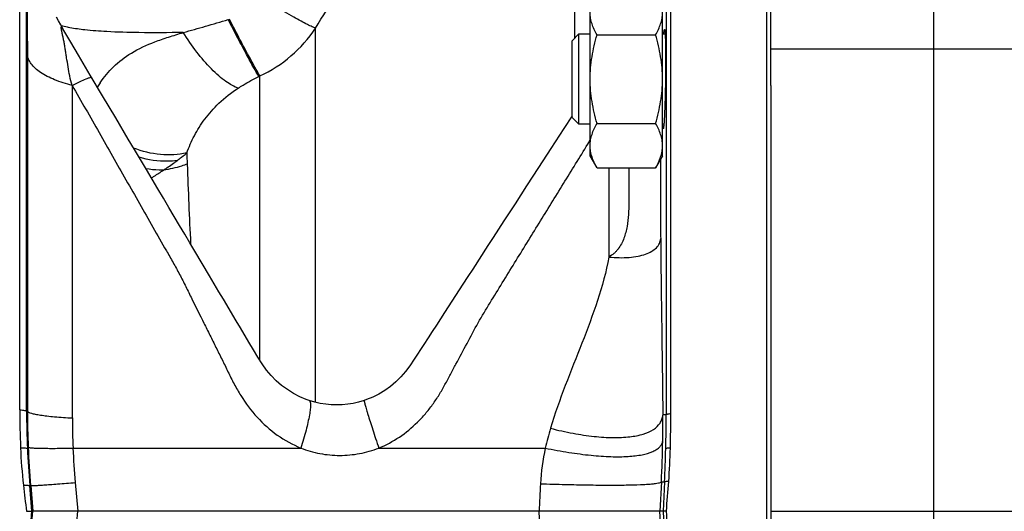
# Model space of a CAD drawing. Units: millimetres. Extents: x -1109 to 2186, y -563 to 1106.
# Drawn here: x 1249 to 1357, y 261 to 315 of the extents above; entities that cross this region are included whole.
import ezdxf

# ---------------------------------------------------------------- set-up
doc = ezdxf.new("R2010")
doc.units = ezdxf.units.MM
doc.header["$LTSCALE"] = 19.36
doc.layers.get('0').update_dxf_attribs({"linetype": 'CONTINUOUS'})
doc.layers.add('3_ALL_AXES', color=7, linetype='CONTINUOUS')

msp = doc.modelspace()

# ---------------------------------------------------------------- linework, layer by layer
at = {"color": 9, "linetype": 'CONTINUOUS'}
for p, q in [((1349.66, 106.54), (1349.66, 460.54)), ((1320.07, 392.4), (1320.07, 271.22)), ((1249.31, 271.63), (1249.31, 371.45)), ((1309.98, 312.95), (1309.98, 320.73)), ((1281.27, 272.61), (1281.27, 314.02)), ((1331.66, 311.72), (1487.66, 311.72)), ((1249.4, 311.09), (1249.4, 271.62)), ((1275, 308.67), (1275.12, 308.73)), ((1275.12, 277.27), (1275.12, 308.73)), ((1254.36, 307.68), (1254.36, 270.87)), ((1311.39, 301.18), (1311.66, 301.61)), ((1313.74, 298.56), (1313.74, 288.68)), ((1249.4, 271.62), (1249.31, 271.63)), ((1254.44, 267.54), (1279.65, 267.54)), ((1288.27, 267.54), (1306.69, 267.54)), ((1254.7, 263.72), (1254.98, 260.54)), ((1319.54, 263.81), (1319.37, 260.54)), ((1319.88, 263.79), (1319.72, 260.54)), ((1249.76, 263.39), (1249.66, 263.38)), ((1249.9, 260.54), (1249.66, 263.38)), ((1249.76, 263.39), (1250.01, 260.54)), ((1249.66, 257.7), (1249.9, 260.54)), ((1249.76, 257.69), (1250.01, 260.54)), ((1254.7, 257.36), (1254.98, 260.54)), ((1306.16, 257.49), (1306, 260.54)), ((1319.54, 257.27), (1319.37, 260.54)), ((1319.72, 260.54), (1319.88, 257.29)), ((1331.66, 260.54), (1487.66, 260.54))]:
    msp.add_line(p, q, dxfattribs=at)
at = {"color": 7, "linetype": 'CONTINUOUS'}
for p, q in [((1331.66, 307.68), (1331.66, 442.54)), ((1320.57, 271.34), (1320.57, 393.8)), ((1248.55, 271.79), (1248.55, 373.12)), ((1311.66, 299.88), (1311.66, 316.88)), ((1319.66, 299.88), (1319.66, 316.88)), ((1254.2, 312.47), (1253.32, 313.96)), ((1309.66, 312.63), (1310.41, 313.38)), ((1309.66, 304.13), (1309.66, 312.63)), ((1310.41, 313.38), (1311.66, 313.38)), ((1310.41, 303.38), (1310.41, 313.38)), ((1312.42, 313.28), (1318.9, 313.28)), ((1319.66, 313.38), (1319.95, 313.38)), ((1255.06, 311.01), (1254.2, 312.47)), ((1256.36, 308.81), (1255.06, 311.01)), ((1257.72, 306.53), (1256.36, 308.81)), ((1259.17, 304.08), (1257.72, 306.53)), ((1260.56, 301.73), (1259.17, 304.08)), ((1309.66, 304.32), (1308.74, 302.9)), ((1309.66, 304.13), (1310.41, 303.38)), ((1308.74, 302.9), (1307.32, 300.71)), ((1311.66, 303.38), (1310.41, 303.38)), ((1312.42, 303.47), (1318.9, 303.47)), ((1319.82, 303.38), (1319.66, 303.38)), ((1307.32, 300.71), (1305.95, 298.59)), ((1312.42, 298.56), (1311.66, 299.88)), ((1319.66, 299.88), (1318.9, 298.56)), ((1305.95, 298.59), (1304.63, 296.55)), ((1312.42, 298.56), (1318.9, 298.56)), ((1263.83, 296.23), (1262.56, 298.37)), ((1304.63, 296.55), (1303.36, 294.59)), ((1303.36, 294.59), (1302.12, 292.69)), ((1300.35, 289.96), (1298.66, 287.36)), ((1269.54, 286.61), (1267.93, 289.34)), ((1272.96, 280.86), (1272.5, 281.64)), ((1280.57, 272.82), (1280.57, 272.82)), ((1249.3, 260.54), (1249.9, 260.54)), ((1249.9, 260.54), (1250.01, 260.54)), ((1254.98, 260.54), (1250.01, 260.54)), ((1306, 260.54), (1254.98, 260.54)), ((1319.37, 260.54), (1306, 260.54)), ((1319.72, 260.54), (1319.37, 260.54)), ((1320.09, 260.54), (1319.72, 260.54))]:
    msp.add_line(p, q, dxfattribs=at)
for points in [[(1253.31, 313.98), (1253.08, 314.38), (1252.84, 314.81), (1252.62, 315.23)], [(1262.56, 298.37), (1261.24, 300.58), (1260.56, 301.73)], [(1265.05, 294.17), (1264.45, 295.19), (1263.83, 296.23)], [(1267.93, 289.34), (1267.37, 290.27), (1266.81, 291.22), (1266.23, 292.19), (1265.05, 294.17)], [(1302.12, 292.69), (1300.93, 290.85), (1300.35, 289.96)], [(1272.5, 281.64), (1271.09, 284.01), (1270.59, 284.85), (1270.07, 285.72), (1269.54, 286.61)], [(1298.66, 287.36), (1298.12, 286.52), (1297.58, 285.69)], [(1297.58, 285.69), (1295.55, 282.55), (1295.09, 281.85), (1294.64, 281.14), (1294.18, 280.44), (1293.73, 279.74), (1293.25, 279.01), (1292.2, 277.39)], [(1280.57, 272.82), (1280.24, 272.93), (1279.53, 273.23), (1278.84, 273.59), (1278.17, 274.01), (1277.52, 274.48), (1276.92, 275), (1276.37, 275.57), (1275.86, 276.18), (1275.37, 276.86), (1274.91, 277.6), (1274.43, 278.41), (1273.91, 279.28), (1272.96, 280.86)], [(1292.2, 277.39), (1291.71, 276.65), (1291.24, 276.02), (1290.73, 275.43), (1290.16, 274.87), (1289.56, 274.37), (1288.93, 273.92), (1288.28, 273.52), (1287.61, 273.19), (1286.93, 272.91), (1286.66, 272.81)], [(1286.66, 272.81), (1286.03, 272.62), (1285.44, 272.49), (1284.84, 272.39), (1284.23, 272.33), (1283.62, 272.31), (1283.01, 272.33), (1282.4, 272.39), (1281.79, 272.49), (1281.19, 272.63), (1280.57, 272.82)]]:
    msp.add_lwpolyline(points, dxfattribs=at)
at = {"color": 9, "linetype": 'CONTINUOUS'}
for centre, radius, start, end in [((1249.69, 311.81), 4.22, 30.578, 30.9422), ((1268.81, 322.28), 14.95, 294.9656, 326.4348), ((1267.53, 301.13), 12.19, 145.8656, 148.466), ((1451.1, 305.59), 184.15, 181.6743, 182.0584), ((1917.94, 322.73), 651.3, 182.09036, 182.86898), ((1344.81, 271.61), 95.5, 179.9919, 182.4616), ((1343.25, 271.67), 93.85, 180.0282, 182.4639), ((1326.7, 270.87), 72.33, 180.0005, 182.6416), ((1192.46, 270.18), 127.24, 359.1689, 0.4597), ((1324.7, 179.49), 91.85, 92.8908, 93.1254), ((1176.05, 271.22), 144.02, 358.5141, 0.0027), ((1195.34, 270.12), 124.36, 357.0887, 359.1762), ((1349.13, 271.8), 99.82, 182.4618, 184.835), ((1346.56, 271.81), 97.17, 182.4642, 184.9734), ((1341.6, 271.46), 87.25, 182.5728, 185.0887), ((1170.17, 271.37), 149.9, 357.1034, 358.5141), ((1321.08, 295.53), 31.76, 267.2126, 267.8317)]:
    msp.add_arc(centre, radius, start, end, dxfattribs=at)
at = {"color": 7, "linetype": 'CONTINUOUS'}
for centre, radius, start, end in [((1348.03, 271.79), 99.48, 180.0001, 182.4268), ((1172.74, 271.34), 147.84, 358.529, 360), ((1308.67, 270.16), 60.09, 182.456, 186.432), ((1236.72, 269.72), 83.84, 355.98, 358.5125), ((1060.34, 282.18), 260.65, 355.2389, 355.9662), ((1450.64, 286.16), 202.96, 186.4317, 187.2515), ((1060.34, 238.91), 260.65, 4.0338, 4.7611)]:
    msp.add_arc(centre, radius, start, end, dxfattribs=at)
at = {"color": 9, "linetype": 'CONTINUOUS'}
for points, knots in [([(1281.27, 314.02), (1282.86, 316.66), (1286.45, 321.73), (1292.97, 328.38), (1300.47, 333.9), (1305.95, 336.81), (1308.77, 338.08)], [0, 0, 0, 0, 0.249831, 0.499758, 0.749812, 1, 1, 1, 1]), ([(1249.98, 325.38), (1249.96, 325.53), (1249.93, 325.75), (1249.89, 326.05), (1249.86, 326.28), (1249.82, 326.47), (1249.79, 326.62), (1249.76, 326.71), (1249.74, 326.79), (1249.71, 326.84), (1249.69, 326.88), (1249.64, 326.88), (1249.61, 326.82), (1249.58, 326.73), (1249.55, 326.6), (1249.52, 326.43), (1249.5, 326.21), (1249.47, 325.93), (1249.45, 325.57), (1249.41, 324.87), (1249.37, 323.73), (1249.34, 322.05), (1249.33, 319.93), (1249.34, 317.45), (1249.36, 315.06), (1249.39, 312.93), (1249.4, 311.71), (1249.4, 311.09)], [0, 0, 0, 0, 0.025919, 0.038735, 0.05214, 0.066109, 0.072628, 0.078368, 0.083022, 0.086406, 0.088515, 0.089865, 0.093212, 0.098854, 0.106632, 0.116592, 0.128985, 0.144685, 0.164866, 0.191293, 0.265569, 0.361793, 0.481291, 0.632098, 0.789171, 0.892998, 1, 1, 1, 1]), ([(1281.27, 314.02), (1281.15, 314.06), (1280.85, 314.19), (1280.32, 314.45), (1279.64, 314.81), (1278.46, 315.46), (1276.76, 316.44), (1275.35, 317.28), (1274.61, 317.73)], [0, 0, 0, 0, 0.05018, 0.127514, 0.229968, 0.35472, 0.65671, 1, 1, 1, 1]), ([(1266.64, 313.54), (1267.46, 313.77), (1269.12, 314.23), (1270.78, 314.71), (1271.62, 314.96)], [0, 0, 0, 0, 0.49254, 1, 1, 1, 1]), ([(1275, 308.67), (1274.81, 308.99), (1274.35, 309.8), (1273.58, 311.22), (1272.64, 312.99), (1271.97, 314.28), (1271.62, 314.96)], [0, 0, 0, 0, 0.156706, 0.389607, 0.678908, 1, 1, 1, 1]), ([(1275.12, 308.73), (1274.93, 309.05), (1274.47, 309.86), (1273.7, 311.28), (1272.76, 313.05), (1272.09, 314.34), (1271.74, 315.02)], [0, 0, 0, 0, 0.156636, 0.389522, 0.678854, 1, 1, 1, 1]), ([(1254.1, 314.06), (1254.01, 314.08), (1253.68, 314.14), (1253.36, 314.22), (1253.13, 314.28)], [0, 0, 0, 0, 0.280398, 1, 1, 1, 1]), ([(1254.36, 307.68), (1254.25, 308.02), (1254.08, 308.71), (1253.89, 309.74), (1253.77, 310.58), (1253.66, 311.23), (1253.59, 311.7), (1253.51, 312.16), (1253.43, 312.6), (1253.36, 312.96), (1253.3, 313.23), (1253.26, 313.42), (1253.22, 313.61), (1253.19, 313.78), (1253.16, 313.91), (1253.14, 314.01), (1253.14, 314.07), (1253.14, 314.11), (1253.14, 314.15), (1253.14, 314.18), (1253.17, 314.18), (1253.19, 314.15), (1253.22, 314.11), (1253.26, 314.05), (1253.29, 314.01), (1253.31, 313.98)], [0, 0, 0, 0, 0.157684, 0.310077, 0.456571, 0.527675, 0.596967, 0.664517, 0.72993, 0.792697, 0.822754, 0.851752, 0.8793, 0.904472, 0.927807, 0.938147, 0.94684, 0.953631, 0.958913, 0.962209, 0.96462, 0.969189, 0.97673, 0.987031, 1, 1, 1, 1]), ([(1266.64, 313.54), (1265, 313.51), (1262.18, 313.49), (1258.55, 313.59), (1256, 313.78), (1254.65, 313.96), (1254.1, 314.06)], [0, 0, 0, 0, 0.390901, 0.674063, 0.867554, 1, 1, 1, 1]), ([(1257.44, 307.97), (1257.87, 308.6), (1258.9, 309.84), (1260.96, 311.4), (1263.08, 312.38), (1265.04, 313.05), (1266.1, 313.37), (1266.65, 313.53)], [0, 0, 0, 0, 0.209358, 0.43605, 0.69682, 0.843443, 1, 1, 1, 1]), ([(1272.71, 307.37), (1272.49, 307.45), (1272.02, 307.67), (1271.3, 308.13), (1270.54, 308.75), (1269.43, 309.81), (1268.07, 311.39), (1267.1, 312.79), (1266.64, 313.54)], [0, 0, 0, 0, 0.080286, 0.177457, 0.29044, 0.417147, 0.700134, 1, 1, 1, 1]), ([(1254.36, 307.68), (1253.69, 307.84), (1252.48, 308.22), (1251.11, 308.9), (1250.28, 309.55), (1249.83, 310.04), (1249.52, 310.55), (1249.42, 310.91), (1249.4, 311.09)], [0, 0, 0, 0, 0.326835, 0.602303, 0.71926, 0.822918, 0.915272, 1, 1, 1, 1]), ([(1254.36, 307.68), (1254.65, 307.83), (1255.16, 308.08), (1255.75, 308.36), (1256.12, 308.5), (1256.31, 308.56), (1256.43, 308.59), (1256.5, 308.58), (1256.51, 308.56)], [0, 0, 0, 0, 0.412302, 0.724013, 0.837288, 0.920503, 0.973529, 1, 1, 1, 1]), ([(1272.71, 307.37), (1272.89, 307.49), (1273.64, 307.95), (1274.41, 308.37), (1275, 308.67)], [0, 0, 0, 0, 0.246038, 1, 1, 1, 1]), ([(1254.36, 307.68), (1255.35, 305.94), (1257.33, 302.46), (1259.81, 298.1), (1261.79, 294.61), (1263.28, 292), (1264.52, 289.82), (1265.52, 288.08), (1266.24, 286.76), (1266.93, 285.42), (1267.8, 283.62), (1268.7, 281.83), (1269.59, 280.03), (1270.26, 278.68), (1270.93, 277.34), (1271.59, 275.99), (1272.25, 274.64), (1273.24, 272.9), (1274.74, 270.89), (1276.98, 268.9), (1278.73, 267.92), (1279.65, 267.54)], [0, 0, 0, 0, 0.125039, 0.250305, 0.312962, 0.375602, 0.438199, 0.469483, 0.500759, 0.532052, 0.563368, 0.625987, 0.657295, 0.688602, 0.719907, 0.751213, 0.782509, 0.813776, 0.876032, 0.938031, 1, 1, 1, 1]), ([(1267.03, 300.21), (1267.27, 300.86), (1267.84, 302.15), (1269.01, 304.02), (1270.61, 305.84), (1271.96, 306.88), (1272.71, 307.37)], [0, 0, 0, 0, 0.223287, 0.454935, 0.708178, 1, 1, 1, 1]), ([(1267.03, 300.21), (1266.09, 299.99), (1264.05, 299.89), (1262.09, 300.37), (1261.14, 300.75)], [0, 0, 0, 0, 0.487433, 1, 1, 1, 1]), ([(1288.27, 267.54), (1289.07, 267.87), (1290.6, 268.69), (1292.26, 270.07), (1293.44, 271.33), (1294.24, 272.35), (1294.96, 273.43), (1295.6, 274.56), (1296.2, 275.7), (1297.02, 277.22), (1298.04, 279.12), (1299.04, 281.03), (1299.91, 282.52), (1300.81, 283.99), (1301.94, 285.82), (1303.29, 288.03), (1304.65, 290.23), (1306.45, 293.15), (1308.7, 296.8), (1310.5, 299.72), (1311.39, 301.18)], [0, 0, 0, 0, 0.062557, 0.125089, 0.156388, 0.187697, 0.219014, 0.250334, 0.281655, 0.312975, 0.375612, 0.438248, 0.469569, 0.500891, 0.563526, 0.62613, 0.688686, 0.751172, 0.87585, 1, 1, 1, 1]), ([(1265.97, 299.37), (1265.63, 299.32), (1264.21, 299.21), (1262.77, 299.42), (1261.75, 299.73)], [0, 0, 0, 0, 0.24369, 1, 1, 1, 1]), ([(1265.97, 299.37), (1266.06, 299.44), (1266.42, 299.71), (1266.77, 299.99), (1267.03, 300.21)], [0, 0, 0, 0, 0.247432, 1, 1, 1, 1]), ([(1264.46, 298.3), (1264.58, 298.39), (1265.1, 298.73), (1265.6, 299.09), (1265.97, 299.37)], [0, 0, 0, 0, 0.245348, 1, 1, 1, 1]), ([(1267.07, 298.98), (1266.87, 298.9), (1266.01, 298.6), (1265.13, 298.4), (1264.46, 298.3)], [0, 0, 0, 0, 0.247517, 1, 1, 1, 1]), ([(1315.95, 298.56), (1315.95, 297.71), (1315.95, 296.42), (1315.95, 294.7), (1315.91, 293.39), (1315.79, 292.29), (1315.6, 291.41), (1315.4, 290.77), (1315.13, 290.14), (1314.81, 289.66), (1314.54, 289.3), (1314.21, 288.99), (1313.92, 288.82), (1313.74, 288.68)], [0, 0, 0, 0, 0.242862, 0.365246, 0.488991, 0.614853, 0.678654, 0.743014, 0.807477, 0.87206, 0.904369, 0.936247, 1, 1, 1, 1]), ([(1319.45, 299.51), (1319.45, 297.25), (1319.45, 294.32), (1319.45, 291.39), (1319.46, 290.72)], [0, 0, 0, 0, 0.77172, 1, 1, 1, 1]), ([(1264.46, 298.3), (1264.3, 298.3), (1263.64, 298.3), (1262.99, 298.37), (1262.5, 298.46)], [0, 0, 0, 0, 0.247404, 1, 1, 1, 1]), ([(1263.11, 297.43), (1263.22, 297.5), (1263.67, 297.79), (1264.12, 298.08), (1264.46, 298.3)], [0, 0, 0, 0, 0.244916, 1, 1, 1, 1]), ([(1313.74, 288.68), (1314.48, 288.61), (1315.56, 288.58), (1316.92, 288.75), (1317.76, 288.97), (1318.45, 289.28), (1318.99, 289.68), (1319.34, 290.16), (1319.44, 290.54), (1319.46, 290.72)], [0, 0, 0, 0, 0.338865, 0.486755, 0.617791, 0.731591, 0.829837, 0.916832, 1, 1, 1, 1]), ([(1319.46, 290.72), (1319.48, 287.51), (1319.57, 281), (1319.66, 274.5), (1319.7, 271.2)], [0, 0, 0, 0, 0.493266, 1, 1, 1, 1]), ([(1313.74, 288.68), (1313.43, 287.05), (1312.53, 283.83), (1310.77, 279.15), (1308.88, 274.49), (1307.74, 271.33), (1307.26, 269.73)], [0, 0, 0, 0, 0.24804, 0.49832, 0.749154, 1, 1, 1, 1]), ([(1280.57, 272.82), (1280.63, 272.8), (1280.69, 272.68), (1280.71, 272.52), (1280.73, 272.34), (1280.72, 272.11), (1280.69, 271.73), (1280.55, 270.86), (1280.22, 269.41), (1279.86, 268.2), (1279.65, 267.54)], [0, 0, 0, 0, 0.032626, 0.058758, 0.092579, 0.134228, 0.183579, 0.304166, 0.619539, 1, 1, 1, 1]), ([(1286.66, 272.81), (1286.66, 272.81), (1286.65, 272.8), (1286.66, 272.76), (1286.67, 272.69), (1286.7, 272.56), (1286.74, 272.39), (1286.8, 272.17), (1286.88, 271.91), (1286.97, 271.6), (1287.11, 271.12), (1287.33, 270.44), (1287.61, 269.55), (1287.93, 268.57), (1288.16, 267.89), (1288.27, 267.54)], [0, 0, 0, 0, 0.00172, 0.005467, 0.019767, 0.043222, 0.075682, 0.116883, 0.166477, 0.224042, 0.289079, 0.439274, 0.611891, 0.80097, 1, 1, 1, 1]), ([(1248.55, 271.79), (1248.65, 271.78), (1248.83, 271.76), (1249.06, 271.72), (1249.21, 271.68), (1249.29, 271.65), (1249.31, 271.63)], [0, 0, 0, 0, 0.391235, 0.691655, 0.894357, 1, 1, 1, 1]), ([(1249.4, 271.62), (1249.41, 271.6), (1249.45, 271.56), (1249.6, 271.47), (1249.88, 271.38), (1250.31, 271.28), (1250.89, 271.18), (1251.6, 271.09), (1252.77, 270.97), (1253.71, 270.91), (1254.36, 270.87)], [0, 0, 0, 0, 0.015168, 0.036126, 0.097957, 0.187292, 0.303485, 0.445066, 0.61002, 1, 1, 1, 1]), ([(1320.57, 271.34), (1320.5, 271.33), (1320.38, 271.31), (1320.23, 271.29), (1320.13, 271.26), (1320.08, 271.24), (1320.07, 271.22)], [0, 0, 0, 0, 0.398243, 0.699916, 0.899506, 1, 1, 1, 1]), ([(1307.26, 269.73), (1308.09, 269.52), (1309.7, 269.16), (1312.02, 268.81), (1314.12, 268.67), (1315.95, 268.74), (1317.46, 269.02), (1318.63, 269.51), (1319.32, 270.14), (1319.61, 270.73), (1319.68, 271.05), (1319.7, 271.2)], [0, 0, 0, 0, 0.188618, 0.362443, 0.517961, 0.652531, 0.764869, 0.855926, 0.930578, 0.965143, 1, 1, 1, 1]), ([(1306.69, 267.54), (1307.56, 267.36), (1309.24, 267.05), (1311.67, 266.73), (1313.86, 266.57), (1315.75, 266.58), (1317.31, 266.75), (1318.38, 267.04), (1319.02, 267.38), (1319.36, 267.65), (1319.59, 267.97), (1319.67, 268.22), (1319.69, 268.34)], [0, 0, 0, 0, 0.194885, 0.374647, 0.53546, 0.674158, 0.788567, 0.878091, 0.914221, 0.945529, 0.973438, 1, 1, 1, 1]), ([(1248.64, 267.58), (1248.74, 267.58), (1248.92, 267.57), (1249.14, 267.56), (1249.29, 267.54), (1249.36, 267.53), (1249.39, 267.52), (1249.39, 267.51)], [0, 0, 0, 0, 0.397143, 0.700539, 0.902252, 0.963802, 1, 1, 1, 1]), ([(1249.48, 267.63), (1249.5, 267.62), (1249.55, 267.61), (1249.64, 267.59), (1249.77, 267.57), (1250.01, 267.55), (1250.41, 267.53), (1250.98, 267.52), (1251.69, 267.51), (1252.51, 267.51), (1253.44, 267.52), (1254.1, 267.53), (1254.44, 267.54)], [0, 0, 0, 0, 0.011352, 0.029956, 0.05598, 0.0894, 0.178026, 0.294622, 0.437464, 0.60438, 0.792864, 1, 1, 1, 1]), ([(1279.65, 267.54), (1280.33, 267.28), (1281.75, 266.87), (1283.95, 266.66), (1286.16, 266.87), (1287.58, 267.28), (1288.27, 267.54)], [0, 0, 0, 0, 0.248997, 0.498854, 0.749328, 1, 1, 1, 1]), ([(1320.52, 267.54), (1320.45, 267.54), (1320.33, 267.53), (1320.18, 267.52), (1320.09, 267.51), (1320.04, 267.49), (1320.03, 267.49), (1320.02, 267.48)], [0, 0, 0, 0, 0.404247, 0.70894, 0.907507, 0.966449, 1, 1, 1, 1]), ([(1249.76, 263.39), (1249.81, 263.38), (1249.95, 263.39), (1250.24, 263.4), (1250.68, 263.42), (1251.25, 263.46), (1251.95, 263.51), (1253.12, 263.59), (1254.04, 263.67), (1254.7, 263.72)], [0, 0, 0, 0, 0.028596, 0.087572, 0.17608, 0.292781, 0.435896, 0.603225, 1, 1, 1, 1]), ([(1306.16, 263.59), (1307.07, 263.56), (1308.83, 263.51), (1311.34, 263.46), (1313.59, 263.44), (1315.53, 263.45), (1316.92, 263.48), (1317.85, 263.53), (1318.4, 263.57), (1318.84, 263.62), (1319.17, 263.67), (1319.4, 263.72), (1319.51, 263.77), (1319.54, 263.81)], [0, 0, 0, 0, 0.204231, 0.392862, 0.56171, 0.707017, 0.825581, 0.874007, 0.914842, 0.947888, 0.973026, 0.990258, 1, 1, 1, 1]), ([(1320.34, 263.84), (1320.28, 263.84), (1320.17, 263.83), (1320.03, 263.83), (1319.94, 263.81), (1319.89, 263.8), (1319.88, 263.79)], [0, 0, 0, 0, 0.404189, 0.708585, 0.907281, 1, 1, 1, 1]), ([(1248.96, 263.42), (1249.05, 263.43), (1249.22, 263.43), (1249.43, 263.42), (1249.56, 263.41), (1249.63, 263.4), (1249.65, 263.39), (1249.66, 263.38)], [0, 0, 0, 0, 0.39669, 0.699567, 0.901146, 0.963067, 1, 1, 1, 1])]:
    msp.add_open_spline(points, degree=3, knots=knots, dxfattribs=at)
at = {"color": 7, "linetype": 'CONTINUOUS'}
for points, knots in [([(1312.42, 313.28), (1312.3, 313.48), (1312.09, 313.87), (1311.89, 314.39), (1311.77, 314.8), (1311.7, 315.11), (1311.67, 315.43), (1311.66, 315.63), (1311.66, 315.74)], [0, 0, 0, 0, 0.26155, 0.514311, 0.637719, 0.759483, 0.880056, 1, 1, 1, 1]), ([(1318.9, 313.28), (1319.01, 313.48), (1319.22, 313.87), (1319.42, 314.39), (1319.54, 314.8), (1319.61, 315.11), (1319.65, 315.43), (1319.66, 315.63), (1319.66, 315.74)], [0, 0, 0, 0, 0.26155, 0.514311, 0.637719, 0.759483, 0.880056, 1, 1, 1, 1]), ([(1319.8, 313.38), (1319.81, 313.45), (1319.82, 313.57), (1319.84, 313.73), (1319.86, 313.82), (1319.87, 313.86), (1319.88, 313.88), (1319.88, 313.88)], [0, 0, 0, 0, 0.426428, 0.735966, 0.925644, 0.975824, 1, 1, 1, 1]), ([(1319.88, 313.88), (1319.89, 313.88), (1319.9, 313.86), (1319.91, 313.82), (1319.92, 313.73), (1319.94, 313.57), (1319.95, 313.45), (1319.95, 313.38)], [0, 0, 0, 0, 0.023922, 0.073792, 0.263149, 0.572865, 1, 1, 1, 1]), ([(1311.66, 308.38), (1311.66, 308.79), (1311.69, 309.62), (1311.85, 310.86), (1312.09, 312.08), (1312.3, 312.88), (1312.42, 313.28)], [0, 0, 0, 0, 0.249984, 0.499977, 0.749982, 1, 1, 1, 1]), ([(1319.66, 308.38), (1319.66, 308.79), (1319.62, 309.62), (1319.47, 310.86), (1319.22, 312.08), (1319.01, 312.88), (1318.9, 313.28)], [0, 0, 0, 0, 0.249984, 0.499977, 0.749982, 1, 1, 1, 1]), ([(1319.95, 313.38), (1319.97, 313.09), (1319.99, 312.42), (1320.01, 310.75), (1320, 309.37), (1319.99, 308.38)], [0, 0, 0, 0, 0.169423, 0.405927, 1, 1, 1, 1]), ([(1312.42, 303.47), (1312.3, 303.87), (1312.09, 304.67), (1311.85, 305.89), (1311.69, 307.13), (1311.66, 307.96), (1311.66, 308.38)], [0, 0, 0, 0, 0.250017, 0.500021, 0.750014, 1, 1, 1, 1]), ([(1318.9, 303.47), (1319.01, 303.87), (1319.22, 304.67), (1319.47, 305.89), (1319.62, 307.13), (1319.66, 307.96), (1319.66, 308.38)], [0, 0, 0, 0, 0.250017, 0.500021, 0.750014, 1, 1, 1, 1]), ([(1319.99, 308.38), (1319.97, 307.39), (1319.95, 306), (1319.88, 304.33), (1319.84, 303.66), (1319.82, 303.38)], [0, 0, 0, 0, 0.59395, 0.830462, 1, 1, 1, 1]), ([(1311.66, 301.02), (1311.66, 301.12), (1311.67, 301.33), (1311.7, 301.64), (1311.77, 301.95), (1311.89, 302.36), (1312.09, 302.88), (1312.3, 303.27), (1312.42, 303.47)], [0, 0, 0, 0, 0.119944, 0.240516, 0.36228, 0.485687, 0.738449, 1, 1, 1, 1]), ([(1319.66, 301.02), (1319.66, 301.12), (1319.65, 301.33), (1319.61, 301.64), (1319.54, 301.95), (1319.42, 302.36), (1319.22, 302.88), (1319.01, 303.27), (1318.9, 303.47)], [0, 0, 0, 0, 0.119944, 0.240516, 0.36228, 0.485687, 0.738449, 1, 1, 1, 1]), ([(1319.74, 302.88), (1319.73, 302.88), (1319.72, 302.89), (1319.71, 302.93), (1319.7, 303.02), (1319.68, 303.18), (1319.67, 303.3), (1319.67, 303.38)], [0, 0, 0, 0, 0.024396, 0.074459, 0.263848, 0.573322, 1, 1, 1, 1]), ([(1319.82, 303.38), (1319.81, 303.3), (1319.8, 303.18), (1319.78, 303.02), (1319.76, 302.93), (1319.75, 302.89), (1319.74, 302.88), (1319.74, 302.88)], [0, 0, 0, 0, 0.426063, 0.735384, 0.925055, 0.975388, 1, 1, 1, 1]), ([(1312.42, 298.56), (1312.3, 298.76), (1312.09, 299.15), (1311.89, 299.67), (1311.77, 300.08), (1311.7, 300.39), (1311.67, 300.7), (1311.66, 300.91), (1311.66, 301.02)], [0, 0, 0, 0, 0.26155, 0.514311, 0.637719, 0.759483, 0.880056, 1, 1, 1, 1]), ([(1318.9, 298.56), (1319.01, 298.76), (1319.22, 299.15), (1319.42, 299.67), (1319.54, 300.08), (1319.61, 300.39), (1319.65, 300.7), (1319.66, 300.91), (1319.66, 301.02)], [0, 0, 0, 0, 0.26155, 0.514311, 0.637719, 0.759483, 0.880056, 1, 1, 1, 1])]:
    msp.add_open_spline(points, degree=3, knots=knots, dxfattribs=at)
at = {"color": 9, "linetype": 'CONTINUOUS'}
for points in [[(1307.26, 269.73), (1307.05, 269), (1306.86, 268.27), (1306.69, 267.54)], [(1306.69, 267.54), (1306.42, 266.24), (1306.23, 264.92), (1306.16, 263.59)], [(1306.16, 263.59), (1306.11, 262.57), (1306.05, 261.56), (1306, 260.54)]]:
    msp.add_open_spline(points, degree=3, dxfattribs=at)
at = {"layer": '3_ALL_AXES', "color": 7, "linetype": 'CONTINUOUS'}
for p, q in [((1331.16, 395.54), (1331.16, 125.54)), ((1331.66, 307.68), (1331.66, 125.87))]:
    msp.add_line(p, q, dxfattribs=at)

doc.saveas('drawing.dxf')
